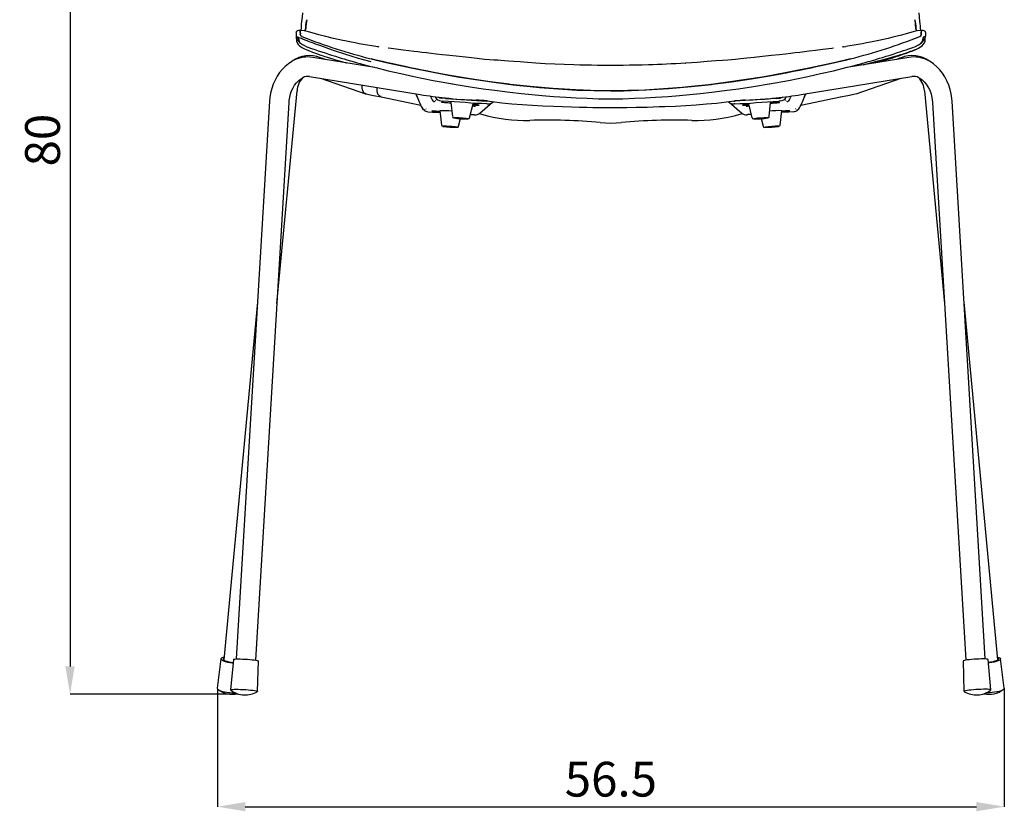
# Model space of a CAD drawing. Units: millimetres. Extents: x 44 to 3316, y 44 to 2332.
# Drawn here: x 713 to 1420, y 1271 to 1840 of the extents above; entities that cross this region are included whole.
import ezdxf

# ---------------------------------------------------------------- set-up
doc = ezdxf.new("R2010")
doc.units = ezdxf.units.MM
doc.header["$LTSCALE"] = 8
doc.header["$PDSIZE"] = -1
doc.layers.add('OGGETTO', color=7, linetype='Continuous')
doc.layers.add('QUOTE', color=7, linetype='Continuous')
doc.styles.add('ARIAL', font='Arial')
doc.dimstyles.new('SLDDIMSTYLE0', dxfattribs={"dimtxt": 25, "dimasz": 20, "dimexe": 0, "dimexo": 0.0625, "dimgap": 7, "dimtad": 1, "dimdec": 1, "dimlfac": 0.1, "dimrnd": 0.5, "dimzin": 12, "dimdsep": 46, "dimtxsty": 'ARIAL', "dimcen": 0.09, "dimclrd": 251, "dimclre": 251, "dimadec": 0, "dimazin": 3, "dimtfac": 1, "dimtdec": 1, "dimtofl": 0, "dimtmove": 0, "dimatfit": 3, "dimfxl": 0, "dimfrac": 2, "dimtolj": 1, "dimtzin": 12, "dimarcsym": 0})

# ---------------------------------------------------------------- blocks, each defined once
blk = doc.blocks.new('*D4')
at = {"layer": 'Defpoints', "color": 0}
for p in [(854.6, 1359.11), (1419.91, 1359.52), (1419.91, 1274.38)]:
    blk.add_point(p, dxfattribs=at)
at = {"layer": 'QUOTE', "color": 251, "lineweight": -2}
for p, q in [((854.6, 1359.05), (854.6, 1274.38)), ((1419.91, 1359.46), (1419.91, 1274.38)), ((874.6, 1274.38), (1399.91, 1274.38))]:
    blk.add_line(p, q, dxfattribs=at)
at = {"layer": 'QUOTE', "color": 251}
for points in [[(874.6, 1277.71), (874.6, 1271.05), (854.6, 1274.38)], [(1399.91, 1277.71), (1399.91, 1271.05), (1419.91, 1274.38)]]:
    blk.add_solid(points, dxfattribs=at)
at = {"layer": 'QUOTE', "color": 0, "insert": (1137.26, 1294.15), "char_height": 25, "attachment_point": 5, "style": 'ARIAL'}
blk.add_mtext('\\A1;56.5', dxfattribs=at)
blk = doc.blocks.new('*D5')
at = {"layer": 'Defpoints', "color": 0}
for p in [(945.75, 2151.83), (748.73, 1355.24), (863.61, 1355.24)]:
    blk.add_point(p, dxfattribs=at)
at = {"layer": 'QUOTE', "color": 251, "lineweight": -2}
for p, q in [((945.68, 2151.83), (748.73, 2151.83)), ((748.73, 2131.83), (748.73, 1375.24)), ((863.55, 1355.24), (748.73, 1355.24))]:
    blk.add_line(p, q, dxfattribs=at)
at = {"layer": 'QUOTE', "color": 251}
for points in [[(745.4, 2131.83), (752.07, 2131.83), (748.73, 2151.83)], [(745.4, 1375.24), (752.07, 1375.24), (748.73, 1355.24)]]:
    blk.add_solid(points, dxfattribs=at)
at = {"layer": 'QUOTE', "color": 0, "insert": (728.97, 1753.54), "char_height": 25, "attachment_point": 5, "rotation": 90, "style": 'ARIAL'}
blk.add_mtext('\\A1;80', dxfattribs=at)

msp = doc.modelspace()

# ---------------------------------------------------------------- linework, layer by layer
at = {"layer": 'OGGETTO', "color": 7, "linetype": 'Continuous', "lineweight": -3}
for p, q in [((1363.39, 1830.78), (1363.34, 1830.36)), ((914.86, 1820.45), (914.7, 1820.56)), ((969.72, 1820.63), (968.32, 1820.85)), ((1304.7, 1820.63), (1306.1, 1820.85)), ((1358.61, 1822.11), (1358.95, 1822.32)), ((967.58, 1805.81), (923.09, 1813.03)), ((931.96, 1811.59), (930.26, 1812.17)), ((1351.33, 1813.03), (1306.84, 1805.81)), ((1344.16, 1812.17), (1342.46, 1811.59)), ((920.85, 1799.21), (1000.34, 1786.31)), ((928.55, 1797.96), (960.97, 1786.87)), ((1274.08, 1786.31), (1353.57, 1799.21)), ((1313.45, 1786.87), (1345.87, 1797.96)), ((897.41, 1636.07), (911.87, 1788.95)), ((972.3, 1784.65), (1000.7, 1778.65)), ((1010.95, 1784.69), (1011.27, 1784.1)), ((1018.46, 1783.48), (1015.35, 1783.71)), ((1255.95, 1783.48), (1259.07, 1783.71)), ((1263.47, 1784.69), (1263.15, 1784.1)), ((1273.72, 1778.65), (1302.12, 1784.65)), ((1362.55, 1788.95), (1377, 1636.07)), ((892.07, 1781.5), (868.14, 1380.56)), ((882.12, 1379.72), (906.04, 1780.66)), ((1002.25, 1775.59), (1002.25, 1775.59)), ((1003.43, 1775.3), (1003.79, 1775.45)), ((1004.23, 1775.97), (1004.58, 1776.13)), ((1009.4, 1781.7), (1009.4, 1781.7)), ((1010.58, 1781.4), (1010.94, 1781.56)), ((1011.38, 1782.08), (1011.73, 1782.24)), ((1015.22, 1781.73), (1016.52, 1781.63)), ((1022.38, 1780.7), (1022.38, 1780.69)), ((1022.38, 1780.69), (1023.5, 1770.42)), ((1035.77, 1769.55), (1038.34, 1779.56)), ((1043.16, 1772.96), (1052.28, 1780.75)), ((1048.78, 1781.53), (1047.95, 1781.57)), ((1048.19, 1779.56), (1048.64, 1779.54)), ((1222.14, 1780.75), (1231.26, 1772.96)), ((1225.64, 1781.53), (1226.47, 1781.57)), ((1226.23, 1779.56), (1225.78, 1779.54)), ((1236.08, 1779.56), (1238.65, 1769.55)), ((1250.91, 1770.42), (1252.04, 1780.69)), ((1259.2, 1781.73), (1257.9, 1781.63)), ((1263.04, 1782.08), (1262.69, 1782.24)), ((1263.48, 1781.56), (1263.84, 1781.4)), ((1265.02, 1781.7), (1265.02, 1781.7)), ((1270.19, 1775.97), (1269.84, 1776.13)), ((1270.63, 1775.45), (1270.99, 1775.3)), ((1272.17, 1775.59), (1272.17, 1775.59)), ((1368.37, 1780.66), (1392.3, 1379.72)), ((1406.28, 1380.56), (1382.35, 1781.5)), ((1014.44, 1774.66), (1014.43, 1774.64)), ((1014.43, 1774.64), (1015.56, 1764.37)), ((1027.83, 1763.5), (1029.23, 1768.98)), ((1036.41, 1772.03), (1038.8, 1771.84)), ((1042.64, 1772.62), (1044.34, 1772.26)), ((1230.08, 1772.26), (1231.78, 1772.62)), ((1238.01, 1772.03), (1235.62, 1771.84)), ((1245.19, 1768.98), (1246.59, 1763.5)), ((1258.86, 1764.37), (1259.99, 1774.64)), ((883.45, 1637.15), (859.14, 1379.88)), ((1415.28, 1379.88), (1390.97, 1637.15)), ((857.16, 1380.73), (854.51, 1359.52)), ((866.17, 1380.2), (864.12, 1358.35)), ((1410.3, 1358.35), (1408.25, 1380.2)), ((1419.91, 1359.52), (1417.25, 1380.73)), ((883.47, 1357.19), (884.03, 1379.13)), ((1390.39, 1379.13), (1390.95, 1357.19))]:
    msp.add_line(p, q, dxfattribs=at)
at = {"layer": 'OGGETTO', "color": 7, "linetype": 'Continuous', "lineweight": -3, "flags": 128}
for points in [[(915.66, 1845.11), (915.49, 1842.02), (915.08, 1838.73)], [(918.75, 1840.11), (918.29, 1837.12), (918.16, 1835.37), (918.03, 1834.04), (917.63, 1832.02), (917.62, 1831.98)], [(917.63, 1831.98), (917.76, 1832.65), (917.89, 1833.23), (918.03, 1833.98), (918.12, 1834.79), (918.19, 1835.64), (918.24, 1836.46), (918.31, 1837.24), (918.41, 1838.13), (918.55, 1839.08), (918.75, 1840.11)], [(1356.79, 1831.98), (1356.66, 1832.65), (1356.53, 1833.23), (1356.39, 1833.98), (1356.3, 1834.79), (1356.23, 1835.64), (1356.18, 1836.46), (1356.11, 1837.24), (1356.01, 1838.13), (1355.87, 1839.08), (1355.67, 1840.11)], [(1355.67, 1840.11), (1356.13, 1837.12), (1356.26, 1835.37), (1356.39, 1834.04), (1356.79, 1832.02), (1356.8, 1831.98)], [(1359.34, 1838.73), (1358.93, 1842.02), (1358.76, 1845.11)], [(914.08, 1832.34), (912.77, 1832.21), (912.14, 1832.03), (911.89, 1831.93), (911.69, 1831.83), (911.4, 1831.63), (911.22, 1831.44), (911.07, 1831.06)], [(914.1, 1832.36), (914.1, 1832.36), (914.05, 1832.35), (914.03, 1832.13)], [(915.3, 1828.01), (914.45, 1828.59), (914.21, 1829.01), (914.16, 1829.37), (914.17, 1829.7), (914.19, 1830.07), (914.2, 1830.43), (914.17, 1830.86), (914.12, 1831.2), (914.08, 1831.55), (914.05, 1831.84), (914.03, 1832.13)], [(914.03, 1832.13), (914.04, 1831.98), (914.13, 1831.15), (914.19, 1830.1), (914.16, 1829.55), (914.21, 1829.01), (914.36, 1828.69), (914.72, 1828.39), (915.3, 1828.01)], [(968.31, 1820.82), (965.44, 1821.25), (962.42, 1821.73), (959.43, 1822.26), (956.47, 1822.82), (953.55, 1823.39), (950.66, 1823.96), (947.69, 1824.56), (944.59, 1825.21), (937.94, 1826.65), (931.44, 1828.18), (929.44, 1828.7), (927.47, 1829.22), (925, 1829.91), (922.71, 1830.57), (920.05, 1831.37), (917.04, 1832.13), (914.08, 1832.31)], [(915.1, 1838.82), (914.87, 1836.82), (914.77, 1835.2), (914.7, 1833.91), (914.56, 1832.73), (914.49, 1832.26)], [(1360.34, 1832.31), (1357.38, 1832.13), (1354.37, 1831.37), (1351.71, 1830.57), (1349.42, 1829.91), (1345.96, 1828.95), (1342.98, 1828.18), (1339.82, 1827.42), (1336.47, 1826.65), (1333.08, 1825.9), (1329.83, 1825.21), (1323.76, 1823.96), (1320.87, 1823.39), (1317.94, 1822.82), (1314.99, 1822.26), (1312, 1821.73), (1308.98, 1821.25), (1306.11, 1820.82)], [(1359.12, 1828.01), (1359.97, 1828.59), (1360.21, 1829.01), (1360.26, 1829.37), (1360.25, 1829.7), (1360.23, 1830.07), (1360.22, 1830.43), (1360.25, 1830.86), (1360.3, 1831.2), (1360.34, 1831.55), (1360.37, 1831.84), (1360.39, 1832.13)], [(1360.39, 1832.13), (1360.38, 1831.98), (1360.29, 1831.15), (1360.23, 1830.1), (1360.26, 1829.55), (1360.21, 1829.01), (1360.06, 1828.69), (1359.7, 1828.39), (1359.12, 1828.01)], [(1359.93, 1832.25), (1359.89, 1832.54), (1359.76, 1833.51), (1359.68, 1834.53), (1359.63, 1835.69), (1359.52, 1837.14), (1359.32, 1838.82)], [(1360.32, 1832.36), (1360.32, 1832.36), (1360.37, 1832.35), (1360.39, 1832.13)], [(1363.35, 1831.06), (1363.2, 1831.44), (1363.02, 1831.63), (1362.73, 1831.83), (1362.53, 1831.93), (1362.28, 1832.03), (1361.65, 1832.21), (1360.34, 1832.34)], [(911.03, 1830.78), (911.08, 1830.35), (911.11, 1829.97), (911.15, 1829.65), (911.18, 1829.48), (911.19, 1829.37), (911.19, 1829.34), (911.19, 1829.33), (911.19, 1829.33), (911.19, 1829.33), (911.19, 1829.33), (911.19, 1829.33), (911.19, 1829.33), (911.19, 1829.32), (911.19, 1829.27), (911.2, 1829.15), (911.2, 1829.08), (911.2, 1829.05), (911.2, 1829.05), (911.2, 1829.05), (911.2, 1829.05), (911.2, 1829.05), (911.2, 1829.05), (911.2, 1829.05), (911.2, 1829.05), (911.2, 1829.05), (911.2, 1829.05), (911.2, 1829.05), (911.2, 1829.05), (911.2, 1829.05), (911.2, 1829.05), (911.2, 1829.04), (911.2, 1829.04), (911.19, 1829.02), (911.19, 1828.99), (911.19, 1828.93), (911.19, 1828.82), (911.18, 1828.72), (911.17, 1828.61), (911.16, 1828.53), (911.16, 1828.46), (911.16, 1828.4), (911.16, 1828.36), (911.16, 1828.33), (911.17, 1828.27), (911.19, 1828.21), (911.23, 1828.16), (911.27, 1828.09), (911.34, 1828), (911.43, 1827.92), (911.63, 1827.86), (911.96, 1827.86), (912.41, 1827.72), (912.6, 1827.52), (912.71, 1827.32), (912.83, 1827.09)], [(911.08, 1831.05), (911.08, 1831.08), (911.09, 1831.04), (911.08, 1830.97)], [(911.1, 1830.1), (911.09, 1830.06), (911.1, 1830.01)], [(911.28, 1828.08), (911.4, 1827.08), (912.1, 1825.75), (912.44, 1825.25), (913.05, 1824.46), (914.11, 1823.32), (914.96, 1822.63), (915.85, 1822.08)], [(911.28, 1827.66), (911.28, 1826.85), (911.37, 1826.07), (911.43, 1825.33), (911.35, 1824.74)], [(911.35, 1825.35), (911.32, 1824.87), (911.36, 1824.74)], [(912.83, 1827.09), (913.12, 1827.17), (913.32, 1827.19), (913.45, 1827.19), (913.8, 1827.15), (914.17, 1827.06), (914.94, 1826.79), (915.73, 1826.44), (917.32, 1825.68), (918.84, 1825.05), (919.76, 1824.7), (921, 1824.26), (921.84, 1823.96), (922.75, 1823.62), (923.77, 1823.24), (924.91, 1822.82), (928.05, 1821.67), (931.23, 1820.54), (934.47, 1819.4), (937.75, 1818.25), (946.64, 1815.27), (955.7, 1812.53), (964.89, 1810.15)], [(1359.14, 1822.44), (1359.52, 1822.68), (1360.41, 1823.41), (1361.02, 1824.03), (1361.45, 1824.54), (1361.94, 1825.2), (1362.34, 1825.78), (1362.86, 1826.69), (1363.22, 1827.76), (1363.23, 1828.45)], [(1363.39, 1830.78), (1363.35, 1830.58), (1363.33, 1830.36), (1363.33, 1830.13), (1363.3, 1829.88), (1363.26, 1829.61), (1363.23, 1829.28), (1363.23, 1828.99), (1363.23, 1828.88), (1363.24, 1828.73), (1363.25, 1828.6), (1363.26, 1828.45), (1363.26, 1828.36), (1363.25, 1828.26), (1363.2, 1828.18), (1363.12, 1828.06), (1362.97, 1827.91), (1362.78, 1827.86), (1362.44, 1827.86), (1362.02, 1827.75), (1361.83, 1827.53), (1361.71, 1827.33), (1361.59, 1827.09)], [(1363.07, 1824.74), (1362.99, 1825.33), (1363.05, 1826.07), (1363.14, 1826.85), (1363.14, 1827.66)], [(914.85, 1820.43), (916.76, 1819.32), (918.77, 1818.42), (920.8, 1817.64), (922.86, 1816.86), (924.96, 1816.08), (927.08, 1815.31), (928.98, 1814.64), (930.56, 1814.1), (931.81, 1813.68), (932.75, 1813.37), (934.22, 1812.9), (936.75, 1812.13), (939.52, 1811.31), (942.95, 1810.32), (947.01, 1809.19), (947.39, 1809.09)], [(916.19, 1821.91), (918.93, 1820.63), (922.13, 1819.44), (924.66, 1818.58), (927.08, 1817.78), (929.58, 1816.98), (932.07, 1816.17), (934.5, 1815.38), (936.68, 1814.67), (939.4, 1813.8), (942.11, 1812.95), (944.17, 1812.32), (945.66, 1811.86), (947.59, 1811.29), (950.11, 1810.54), (952.89, 1809.74), (955.06, 1809.13), (957.26, 1808.52), (960.17, 1807.73), (963.97, 1806.72), (968.29, 1805.63)], [(970.9, 1820.45), (970.2, 1820.55), (969.72, 1820.62)], [(1028.2, 1813.63), (1021.69, 1814.24), (1016.2, 1814.78), (1011.74, 1815.31), (1008.21, 1815.75), (1004.85, 1816.17), (1001.48, 1816.58), (998.6, 1816.93), (995.67, 1817.29), (992.18, 1817.72), (987.99, 1818.24), (983.09, 1818.85), (977.5, 1819.55), (977.36, 1819.56)], [(1297.19, 1819.58), (1295.94, 1819.42), (1289.62, 1818.64), (1284.25, 1817.97), (1279.84, 1817.43), (1276.3, 1816.99), (1272.94, 1816.58), (1269.57, 1816.17), (1266.21, 1815.75), (1262.68, 1815.31), (1258.22, 1814.78), (1252.73, 1814.24), (1246.22, 1813.63)], [(1304.7, 1820.62), (1304.22, 1820.55), (1303.52, 1820.45)], [(1306.14, 1805.63), (1310.7, 1806.79), (1314.64, 1807.83), (1317.59, 1808.64), (1319.89, 1809.28), (1322.19, 1809.93), (1324.5, 1810.6), (1326.95, 1811.32), (1328.81, 1811.88), (1330.28, 1812.33), (1332.31, 1812.95), (1335.07, 1813.82), (1337.83, 1814.7), (1340.03, 1815.41), (1342.55, 1816.23), (1345.56, 1817.21), (1347.51, 1817.84), (1349.42, 1818.46), (1351.31, 1819.1), (1353.59, 1819.9), (1356.21, 1820.93), (1358.24, 1821.91)], [(1318.56, 1807.71), (1321.18, 1808.36), (1323.9, 1809.06), (1326.62, 1809.77), (1329.36, 1810.5), (1332.11, 1811.24), (1335.73, 1812.23), (1338.5, 1813), (1339.86, 1813.38), (1341.58, 1813.87), (1343.47, 1814.42), (1345.57, 1815.06), (1347.5, 1815.67), (1348.92, 1816.14), (1351.07, 1816.85), (1351.87, 1817.12), (1352.59, 1817.37), (1353.81, 1817.8), (1354.67, 1818.12), (1356.12, 1818.68), (1357.35, 1819.21), (1358.25, 1819.65), (1359.33, 1820.27), (1359.53, 1820.41), (1359.73, 1820.55)], [(1327.04, 1809.09), (1327.54, 1809.22), (1331.49, 1810.32), (1334.7, 1811.25), (1337.15, 1811.98), (1338.84, 1812.49), (1339.86, 1812.8), (1340.83, 1813.11), (1341.86, 1813.44), (1342.94, 1813.8), (1344.07, 1814.17), (1345.27, 1814.58), (1346.58, 1815.04), (1348.02, 1815.56), (1349.59, 1816.14), (1351.76, 1816.94), (1354.15, 1817.83), (1356.81, 1818.92), (1359.53, 1820.41)], [(909.62, 1810.9), (908.08, 1810.06), (905.64, 1808.44), (903.35, 1806.55), (901.22, 1804.41), (899.27, 1802.03), (897.53, 1799.44), (896, 1796.65), (894.7, 1793.7), (893.65, 1790.6), (892.85, 1787.39), (892.31, 1784.09), (892.07, 1781.5)], [(930.26, 1812.17), (929.23, 1812.54), (928.69, 1812.76)], [(1021.87, 1800.02), (1017.75, 1800.78), (1013.92, 1801.49), (1009.98, 1802.24), (1005.84, 1803.04), (1001.66, 1803.86), (997.2, 1804.76), (993.35, 1805.55), (989.56, 1806.36), (984.84, 1807.4), (980.52, 1808.36), (977.11, 1809.12), (973.25, 1809.98), (968.63, 1811.05), (964.99, 1811.95)], [(964.99, 1811.95), (966.86, 1811.48), (975.82, 1809.4), (993.8, 1805.46), (1021.87, 1800.02)], [(1083.3, 1808.88), (1077.3, 1809.3), (1072.05, 1809.71), (1067.56, 1810.06), (1063.81, 1810.35), (1060.82, 1810.57), (1058.3, 1810.75), (1056.01, 1810.89), (1053.3, 1811.07), (1050.16, 1811.29), (1046.6, 1811.6), (1041.22, 1812.18), (1035.08, 1812.89), (1028.2, 1813.63)], [(1246.22, 1813.63), (1240.25, 1813), (1235.04, 1812.39), (1230.58, 1811.89), (1226.86, 1811.51), (1223.88, 1811.26), (1221.38, 1811.08), (1217.52, 1810.84), (1212.56, 1810.51), (1206.51, 1810.02), (1199.37, 1809.44), (1191.12, 1808.88)], [(1252.55, 1800.02), (1256.67, 1800.78), (1260.5, 1801.49), (1264.44, 1802.24), (1268.58, 1803.04), (1272.76, 1803.86), (1277.22, 1804.76), (1281.07, 1805.55), (1284.85, 1806.36), (1289.58, 1807.4), (1293.9, 1808.36), (1297.31, 1809.12), (1301.17, 1809.98), (1305.79, 1811.05), (1309.43, 1811.95)], [(1309.43, 1811.95), (1307.56, 1811.48), (1298.6, 1809.4), (1280.62, 1805.46), (1252.55, 1800.02)], [(1345.73, 1812.76), (1344.69, 1812.36), (1344.16, 1812.17)], [(1382.35, 1781.5), (1382.2, 1783.37), (1381.71, 1786.69), (1380.96, 1789.94), (1379.95, 1793.09), (1378.69, 1796.1), (1377.18, 1798.96), (1375.44, 1801.63), (1373.49, 1804.09), (1371.34, 1806.31), (1369.01, 1808.26), (1366.54, 1809.94), (1364.8, 1810.9)], [(968.36, 1805.62), (977.26, 1803.45), (986.45, 1801.35), (995.67, 1799.32), (1009.61, 1796.48), (1023.65, 1793.89)], [(1083.43, 1808.89), (1083.39, 1808.93), (1083.3, 1808.84)], [(1137.21, 1807.09), (1134.06, 1807.13), (1130.88, 1807.17), (1127.63, 1807.22), (1123.45, 1807.3), (1119.18, 1807.39), (1114.86, 1807.5), (1110.57, 1807.63), (1103.74, 1807.84), (1096.95, 1808.12), (1090.18, 1808.47), (1083.43, 1808.93)], [(1190.99, 1808.93), (1187.48, 1808.68), (1184, 1808.46), (1180.6, 1808.28), (1177.29, 1808.12), (1174.04, 1807.97), (1170.8, 1807.84), (1167.54, 1807.73), (1164.2, 1807.64), (1159.68, 1807.51), (1155.12, 1807.38), (1150.59, 1807.29), (1146.1, 1807.21), (1141.64, 1807.14), (1137.21, 1807.09)], [(1190.99, 1808.89), (1191.03, 1808.93), (1191.12, 1808.84)], [(1251.11, 1793.96), (1264.81, 1796.48), (1278.75, 1799.32), (1287.96, 1801.35), (1297.16, 1803.45), (1306.07, 1805.62)], [(906.04, 1780.66), (906.15, 1781.91), (906.53, 1784.4), (907.12, 1786.8), (907.92, 1789.06), (908.91, 1791.16), (910.07, 1793.07), (911.38, 1794.77), (912.81, 1796.23), (914.34, 1797.45), (915.96, 1798.42)], [(1079.33, 1792.03), (1064.9, 1793.58), (1064.12, 1793.68), (1050.51, 1795.44), (1036.16, 1797.58), (1021.87, 1800.02)], [(1021.87, 1800.02), (1028.45, 1798.87), (1054.9, 1794.85), (1067.1, 1793.31), (1079.33, 1792.03)], [(1195.09, 1792.03), (1209.52, 1793.58), (1210.3, 1793.68), (1223.91, 1795.44), (1238.26, 1797.58), (1252.55, 1800.02)], [(1252.55, 1800.02), (1245.97, 1798.87), (1219.52, 1794.85), (1207.32, 1793.31), (1195.09, 1792.03)], [(1358.46, 1798.42), (1359.22, 1798), (1360.88, 1796.86), (1362.42, 1795.45), (1363.82, 1793.8), (1365.07, 1791.93), (1366.14, 1789.87), (1367.03, 1787.64), (1367.7, 1785.27), (1368.16, 1782.8), (1368.37, 1780.66)], [(961.38, 1786.86), (960.12, 1787.33), (958.98, 1788.88), (958.49, 1791.13), (958.66, 1793.07)], [(972.33, 1784.77), (971.23, 1785.12), (969.97, 1786.62), (969.29, 1788.87), (969.28, 1791.35)], [(1023.32, 1793.96), (1034.68, 1792.1), (1045.57, 1790.5), (1055.59, 1789.23), (1064.73, 1788.08), (1073.04, 1787.16), (1080.52, 1786.38)], [(1137.21, 1788.86), (1136.18, 1788.88), (1128.07, 1789.01), (1111.86, 1789.57), (1095.59, 1790.57), (1079.33, 1792.03)], [(1079.33, 1792.03), (1086, 1791.39), (1112.72, 1789.53), (1124.96, 1789.08), (1137.21, 1788.86)], [(1137.21, 1788.86), (1138.24, 1788.88), (1146.35, 1789.01), (1162.56, 1789.57), (1178.83, 1790.57), (1195.09, 1792.03)], [(1195.09, 1792.03), (1188.42, 1791.39), (1161.7, 1789.53), (1149.46, 1789.08), (1137.21, 1788.86)], [(1193.9, 1786.38), (1201.38, 1787.16), (1209.69, 1788.08), (1218.83, 1789.23), (1228.85, 1790.5), (1239.74, 1792.1), (1251.1, 1793.96)], [(961.35, 1786.77), (966.85, 1785.71), (972.33, 1784.65)], [(998.09, 1784.64), (997.6, 1785.79), (997.17, 1786.83), (997.6, 1785.79), (998.09, 1784.64)], [(1013.57, 1784.46), (1014.41, 1783.94), (1015.35, 1783.71)], [(1018.46, 1783.48), (1022.22, 1783.2), (1026, 1782.92), (1029.78, 1782.66), (1033.54, 1782.41), (1037.26, 1782.17), (1040.92, 1781.96), (1044.49, 1781.76), (1047.95, 1781.57)], [(1080.52, 1786.38), (1087.89, 1785.66), (1096.08, 1784.97), (1105.12, 1784.33), (1112.44, 1783.93), (1120.24, 1783.57), (1128.49, 1783.31), (1137.21, 1783.23)], [(1137.21, 1783.23), (1145.93, 1783.31), (1154.18, 1783.57), (1161.98, 1783.93), (1169.3, 1784.33), (1178.33, 1784.97), (1186.53, 1785.66), (1193.9, 1786.38)], [(1255.95, 1783.48), (1252.2, 1783.2), (1248.42, 1782.92), (1244.64, 1782.66), (1240.88, 1782.41), (1237.16, 1782.17), (1233.5, 1781.96), (1229.93, 1781.76), (1226.47, 1781.57)], [(1260.85, 1784.45), (1260.01, 1783.94), (1259.07, 1783.71)], [(1277.24, 1786.83), (1276.91, 1786), (1276.42, 1784.84), (1276.33, 1784.64), (1276.42, 1784.84), (1276.91, 1786), (1277.24, 1786.83)], [(1302.09, 1784.65), (1307.57, 1785.71), (1313.07, 1786.77)], [(1001.75, 1776.83), (1002.21, 1775.97), (1002.35, 1775.8)], [(1022.43, 1780.17), (1022.42, 1780.16), (1021.84, 1780.17), (1020.99, 1780.2), (1019.95, 1780.25), (1018.83, 1780.33), (1017.76, 1780.42), (1016.85, 1780.51), (1016.21, 1780.59), (1015.89, 1780.66), (1015.94, 1780.7), (1016.35, 1780.71), (1017.08, 1780.7), (1018.04, 1780.65), (1019.13, 1780.59), (1020.24, 1780.5), (1021.24, 1780.41), (1022.03, 1780.32), (1022.42, 1780.26)], [(1022.43, 1780.17), (1021.93, 1780.16), (1021.11, 1780.19), (1020.08, 1780.25), (1018.97, 1780.32), (1017.89, 1780.41), (1016.96, 1780.5), (1016.27, 1780.58), (1015.91, 1780.65), (1015.92, 1780.7), (1016.28, 1780.71), (1016.97, 1780.7), (1017.91, 1780.66), (1018.99, 1780.6), (1020.1, 1780.51), (1021.12, 1780.42), (1021.94, 1780.33), (1022.42, 1780.26)], [(1048.19, 1779.56), (1044.48, 1779.76), (1040.64, 1779.97), (1036.71, 1780.21), (1032.7, 1780.46), (1028.65, 1780.73), (1024.58, 1781.02), (1020.53, 1781.32), (1016.52, 1781.63)], [(1048.26, 1781.66), (1051.93, 1781.21), (1059.02, 1780.41), (1066.23, 1779.71), (1073.55, 1779.1), (1080.96, 1778.58), (1088.47, 1778.15), (1096.05, 1777.82), (1102.44, 1777.62)], [(1102.44, 1777.62), (1108.97, 1777.4), (1114.81, 1777.24), (1119.95, 1777.13), (1124.4, 1777.06), (1128.15, 1777.01), (1131.2, 1776.99), (1133.9, 1776.98), (1137.86, 1776.97), (1142.77, 1776.99), (1148.65, 1777.04), (1155.48, 1777.15), (1163.26, 1777.33), (1171.98, 1777.62)], [(1171.98, 1777.62), (1176, 1777.74), (1183.6, 1778.04), (1191.12, 1778.44), (1198.56, 1778.93), (1205.91, 1779.51), (1213.15, 1780.18), (1220.27, 1780.95), (1226.16, 1781.66)], [(1226.23, 1779.56), (1229.94, 1779.76), (1233.78, 1779.97), (1237.71, 1780.21), (1241.72, 1780.46), (1245.77, 1780.73), (1249.84, 1781.02), (1253.89, 1781.32), (1257.9, 1781.63)], [(1251.99, 1780.17), (1252, 1780.16), (1252.58, 1780.17), (1253.43, 1780.2), (1254.47, 1780.25), (1255.59, 1780.33), (1256.66, 1780.42), (1257.56, 1780.51), (1258.21, 1780.59), (1258.53, 1780.66), (1258.48, 1780.7), (1258.07, 1780.71), (1257.34, 1780.7), (1256.38, 1780.65), (1255.29, 1780.59), (1254.18, 1780.5), (1253.18, 1780.41), (1252.39, 1780.32), (1252, 1780.26)], [(1251.99, 1780.17), (1252.49, 1780.16), (1253.31, 1780.19), (1254.34, 1780.25), (1255.45, 1780.32), (1256.53, 1780.41), (1257.46, 1780.5), (1258.15, 1780.58), (1258.51, 1780.65), (1258.5, 1780.7), (1258.14, 1780.71), (1257.45, 1780.7), (1256.51, 1780.66), (1255.43, 1780.6), (1254.32, 1780.51), (1253.3, 1780.42), (1252.48, 1780.33), (1252, 1780.26)], [(1006.03, 1773.88), (1009.21, 1773.74), (1012.58, 1773.58), (1014.56, 1773.47)], [(1014.49, 1774.08), (1013.65, 1774.11), (1012.61, 1774.17), (1011.49, 1774.25), (1010.42, 1774.34), (1009.52, 1774.43), (1008.87, 1774.51), (1008.55, 1774.58), (1008.6, 1774.62), (1009.01, 1774.63), (1009.74, 1774.62), (1010.7, 1774.57), (1011.79, 1774.5), (1012.9, 1774.42), (1013.9, 1774.33), (1014.47, 1774.27)], [(1014.49, 1774.08), (1013.77, 1774.11), (1012.74, 1774.16), (1011.63, 1774.24), (1010.55, 1774.33), (1009.62, 1774.42), (1008.93, 1774.5), (1008.57, 1774.57), (1008.58, 1774.61), (1008.94, 1774.63), (1009.63, 1774.62), (1010.57, 1774.58), (1011.65, 1774.51), (1012.76, 1774.43), (1013.78, 1774.34), (1014.47, 1774.27)], [(1038.8, 1771.84), (1038.99, 1771.82), (1039.19, 1771.81), (1039.56, 1771.78)], [(1235.62, 1771.84), (1235.43, 1771.82), (1235.23, 1771.81), (1234.86, 1771.78)], [(1268.39, 1773.88), (1265.21, 1773.74), (1261.84, 1773.58), (1259.86, 1773.47)], [(1259.93, 1774.08), (1260.77, 1774.11), (1261.81, 1774.17), (1262.93, 1774.25), (1264, 1774.34), (1264.9, 1774.43), (1265.55, 1774.51), (1265.86, 1774.58), (1265.82, 1774.62), (1265.41, 1774.63), (1264.68, 1774.62), (1263.72, 1774.57), (1262.63, 1774.5), (1261.52, 1774.42), (1260.52, 1774.33), (1259.95, 1774.27)], [(1259.93, 1774.08), (1260.65, 1774.11), (1261.67, 1774.16), (1262.79, 1774.24), (1263.87, 1774.33), (1264.8, 1774.42), (1265.49, 1774.5), (1265.84, 1774.57), (1265.84, 1774.61), (1265.48, 1774.63), (1264.79, 1774.62), (1263.85, 1774.58), (1262.77, 1774.51), (1261.66, 1774.43), (1260.63, 1774.34), (1259.95, 1774.27)], [(1129.57, 1766.08), (1137.21, 1765.72), (1144.85, 1766.08)], [(859.33, 1381.9), (858.51, 1381.7), (857.72, 1381.37), (857.26, 1380.98), (857.17, 1380.55), (857.45, 1380.09), (858.07, 1379.62), (859.03, 1379.17), (860.27, 1378.74), (861.75, 1378.37), (863.41, 1378.05), (865.17, 1377.81), (865.94, 1377.74)], [(859.26, 1381.23), (858.84, 1380.95), (858.66, 1380.56), (858.84, 1380.15), (859.39, 1379.72), (860.28, 1379.3), (861.45, 1378.91), (862.86, 1378.58), (864.43, 1378.31), (865.97, 1378.13)], [(866.17, 1380.2), (866.19, 1380.25), (866.51, 1380.38), (867.18, 1380.49), (868.17, 1380.56), (869.45, 1380.59), (870.96, 1380.59), (872.64, 1380.54), (874.41, 1380.47), (876.22, 1380.35), (877.98, 1380.22), (879.62, 1380.05), (881.08, 1379.88), (882.29, 1379.69), (883.21, 1379.5), (883.8, 1379.32), (884.03, 1379.16), (884.03, 1379.13)], [(1408.25, 1380.2), (1408.23, 1380.25), (1407.91, 1380.38), (1407.24, 1380.49), (1406.25, 1380.56), (1404.97, 1380.59), (1403.46, 1380.59), (1401.78, 1380.54), (1400.01, 1380.47), (1398.2, 1380.35), (1396.44, 1380.22), (1394.8, 1380.05), (1393.34, 1379.88), (1392.13, 1379.69), (1391.21, 1379.5), (1390.62, 1379.32), (1390.39, 1379.16), (1390.39, 1379.13)], [(1415.16, 1381.23), (1415.58, 1380.95), (1415.76, 1380.56), (1415.58, 1380.15), (1415.03, 1379.72), (1414.14, 1379.3), (1412.97, 1378.91), (1411.56, 1378.58), (1409.99, 1378.31), (1408.44, 1378.13)], [(1415.09, 1381.9), (1415.91, 1381.7), (1416.7, 1381.37), (1417.16, 1380.98), (1417.25, 1380.55), (1416.97, 1380.09), (1416.35, 1379.62), (1415.39, 1379.17), (1414.15, 1378.74), (1412.67, 1378.37), (1411.01, 1378.05), (1409.25, 1377.81), (1408.48, 1377.74)], [(854.51, 1359.52), (854.6, 1359.11), (855.03, 1358.64), (855.8, 1358.16), (856.86, 1357.71), (858.19, 1357.28), (859.73, 1356.91), (861.44, 1356.6), (863.24, 1356.36), (865.08, 1356.21), (866.88, 1356.14), (867.74, 1356.14)], [(864.12, 1358.35), (864.25, 1358.47), (864.73, 1358.6), (865.53, 1358.69), (866.64, 1358.75), (868, 1358.77), (869.57, 1358.76), (871.29, 1358.72), (873.11, 1358.63), (874.95, 1358.52), (876.75, 1358.38), (878.44, 1358.22), (879.96, 1358.04), (881.26, 1357.85), (882.29, 1357.66), (883.01, 1357.47), (883.4, 1357.3), (883.47, 1357.19)], [(1410.3, 1358.35), (1410.17, 1358.47), (1409.69, 1358.6), (1408.89, 1358.69), (1407.78, 1358.75), (1406.42, 1358.77), (1404.85, 1358.76), (1403.13, 1358.72), (1401.31, 1358.63), (1399.47, 1358.52), (1397.67, 1358.38), (1395.98, 1358.22), (1394.46, 1358.04), (1393.16, 1357.85), (1392.13, 1357.66), (1391.41, 1357.47), (1391.02, 1357.3), (1390.95, 1357.19)], [(1419.91, 1359.52), (1419.82, 1359.11), (1419.39, 1358.64), (1418.62, 1358.16), (1417.56, 1357.71), (1416.23, 1357.28), (1414.69, 1356.91), (1412.98, 1356.6), (1411.18, 1356.36), (1409.34, 1356.21), (1407.54, 1356.14), (1406.64, 1356.14)]]:
    msp.add_lwpolyline(points, dxfattribs=at)
at = {"layer": 'OGGETTO', "color": 7, "linetype": 'Continuous', "lineweight": -3}
for centre, radius, start, end in [((918.04, 1826.81), 5.23, 176.95269, 249.3435), ((1068.62, 2217.4), 418.49, 248.5083, 255.66227), ((1069.04, 2218.7), 419.85, 248.52005, 255.65077), ((1205.8, 2217.4), 418.49, 284.33773, 291.4917), ((1205.38, 2218.7), 419.85, 284.34923, 291.47995), ((1356.34, 1826.84), 5.26, 291.09379, 2.65828), ((1361.82, 1825.03), 1.29, 346.84008, 14.44909), ((919.39, 1827.68), 8.56, 199.84524, 236.97336), ((1355.03, 1827.68), 8.56, 303.02664, 340.15476), ((920.74, 1793.78), 20.58, 67.28119, 127.04982), ((919.6, 1791.39), 21.92, 80.84116, 117.09051), ((1353.68, 1793.82), 20.53, 52.93425, 112.75848), ((1354.82, 1791.39), 21.92, 62.90968, 99.15866), ((925.7, 1788.52), 13.84, 133.97524, 178.21141), ((919.6, 1791.38), 7.93, 80.96524, 117.38874), ((1354.82, 1791.42), 7.89, 62.51133, 99.13468), ((1347.91, 1788.17), 14.67, 3.08378, 44.61591), ((1049.69, 1802.9), 54.73, 199.48256, 209.92605), ((1060.14, 2163.33), 381.73, 260.98801, 263.72461), ((1028.04, 1793.21), 21.91, 201.37648, 211.69846), ((1015.65, 1786.91), 5.19, 212.67109, 265.33187), ((1047.92, 2037.44), 255.27, 263.36075, 268.31842), ((1226.04, 2043.69), 261.52, 271.74094, 276.57989), ((1216.45, 2147.23), 365.49, 276.21455, 279.07282), ((1258.77, 1786.91), 5.19, 274.66813, 327.32891), ((1246.37, 1793.21), 21.92, 328.3029, 338.62499), ((1224.73, 1802.9), 54.73, 330.07395, 340.51744), ((1003.03, 1776.21), 1, 218.64068, 293.45106), ((1010.18, 1782.32), 1, 218.64068, 286.52244), ((1039.07, 1791.53), 13.51, 265.26273, 274.12685), ((1037.71, 1769.07), 9.29, 75.48185, 88.07057), ((1041.67, 1809.7), 30.97, 263.51002, 271.8631), ((1041.83, 1812.47), 33.74, 263.78206, 271.44403), ((1037.36, 1748.41), 30.8, 80.04323, 88.3506), ((1037.6, 1751.16), 28.05, 79.56172, 88.67878), ((1038.39, 1707.27), 75.04, 82.43933, 88.43733), ((1049.11, 1784.16), 4.65, 264.27271, 319.25824), ((1225.31, 1784.16), 4.65, 220.70566, 275.725), ((1236.07, 1706.81), 75.5, 91.58095, 97.54238), ((1236.82, 1751.16), 28.05, 91.32122, 100.43828), ((1237.06, 1748.41), 30.8, 91.6494, 99.95677), ((1232.59, 1812.47), 33.74, 268.55597, 276.21794), ((1232.74, 1809.7), 30.97, 268.1369, 276.48998), ((1236.71, 1769.07), 9.29, 91.92943, 104.51815), ((1235.35, 1791.53), 13.51, 265.87315, 274.73727), ((1264.24, 1782.32), 1, 246.54894, 268.62198), ((1264.24, 1782.32), 1, 268.62198, 321.35932), ((1271.39, 1776.21), 1, 246.54894, 321.35932), ((1006.19, 1778.74), 4.86, 226.93716, 268.05247), ((1016.58, 1711.34), 63.35, 84.11553, 91.9344), ((1024.55, 1770.52), 1.03, 187.37403, 260.09955), ((1025.43, 1710.47), 59.09, 80.97368, 90.92499), ((1034.09, 1832.96), 64.2, 261.45582, 270.45041), ((1034.82, 1769.74), 0.961, 267.52248, 348.25255), ((1075.49, 1875.43), 107.77, 253.19575, 271.83465), ((1198.86, 1875.98), 108.33, 268.2132, 286.75641), ((1239.69, 1769.86), 1.09, 198.51846, 267.81513), ((1240.27, 1833.71), 64.95, 269.60784, 278.50013), ((1249.26, 1704.12), 65.44, 89.40472, 98.07155), ((1249.93, 1770.48), 0.979, 277.43444, 355.90573), ((1257.37, 1722.5), 52.21, 87.12966, 96.6278), ((1268.22, 1778.74), 4.86, 271.94753, 313.06284), ((1016.61, 1764.48), 1.03, 187.37403, 260.09955), ((1017.48, 1704.42), 59.09, 80.97368, 90.92499), ((1026.15, 1826.92), 64.2, 261.45582, 270.45041), ((1026.87, 1763.69), 0.961, 267.52248, 348.25255), ((1091.85, 1380.86), 387.07, 84.40605, 91.91066), ((1182.32, 1388.62), 379.32, 88.01261, 95.67067), ((1247.64, 1763.81), 1.09, 198.51846, 267.81513), ((1248.21, 1827.67), 64.95, 269.60784, 278.50013), ((1257.21, 1698.07), 65.44, 89.40472, 98.07155), ((1257.88, 1764.44), 0.979, 277.43444, 355.90573), ((865.35, 1372.07), 16.91, 232.75992, 283.14221), ((874.47, 1371.53), 16.8, 232.63453, 266.97637), ((1400.15, 1370.9), 16.16, 272.45998, 308.1678), ((1409.06, 1372.17), 17.02, 256.88565, 307.06146), ((874.84, 1371.01), 16.3, 265.55466, 301.10383), ((1399.66, 1371.47), 16.76, 239.48778, 274.03516)]:
    msp.add_arc(centre, radius, start, end, dxfattribs=at)
for centre, major_axis, start_param, end_param in [((1039.91, 1776.76), (-3.15, 3.88), 2.388057, 3.166352), ((1234.51, 1776.76), (3.15, 3.88), 3.116834, 3.895129)]:
    msp.add_ellipse(centre, major_axis=major_axis, ratio=0.998511, start_param=start_param, end_param=end_param, dxfattribs=at)

# ---------------------------------------------------------------- dimensions: what is measured, and where the dimension line sits
at = {"layer": 'QUOTE'}
dim = msp.add_linear_dim(base=(748.73, 1355.24), p1=(945.75, 2151.83), p2=(863.61, 1355.24), angle=90, dimstyle='SLDDIMSTYLE0', override={"dimdec": 0}, dxfattribs=at)
dim.commit()
dim.dimension.update_dxf_attribs({"geometry": '*D5', "text_midpoint": (728.97, 1753.54)})
dim = msp.add_linear_dim(base=(1419.91, 1274.38), p1=(854.6, 1359.11), p2=(1419.91, 1359.52), dimstyle='SLDDIMSTYLE0', dxfattribs=at)
dim.commit()
dim.dimension.update_dxf_attribs({"geometry": '*D4', "text_midpoint": (1137.26, 1294.15)})

doc.saveas('drawing.dxf')
